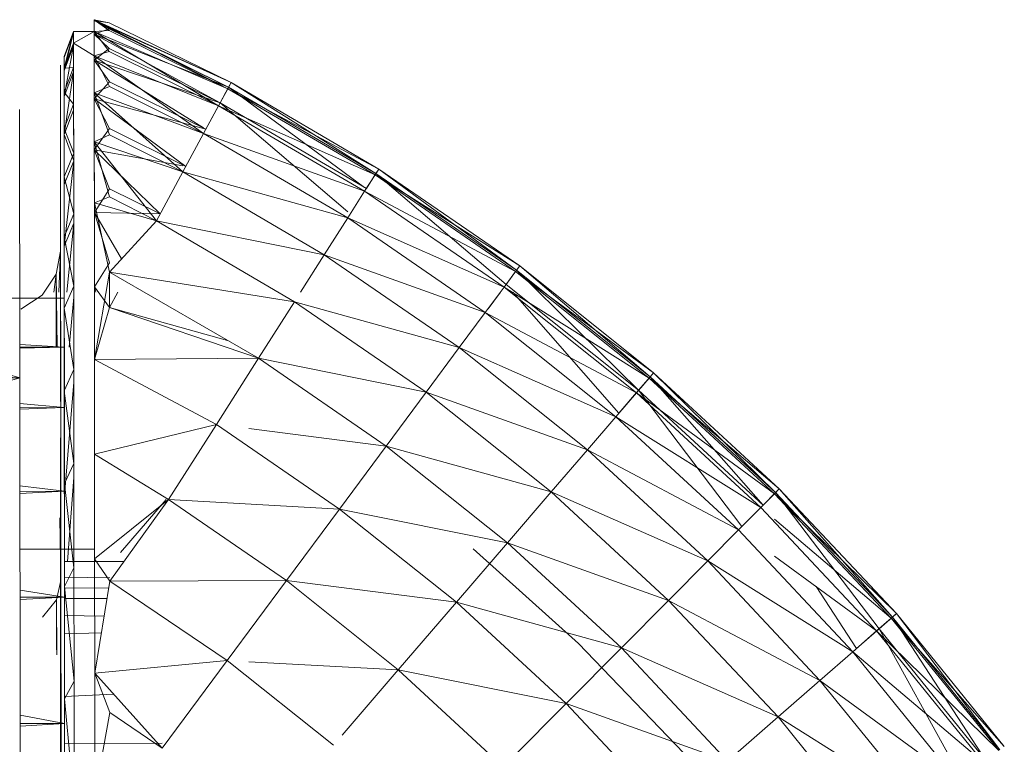
# Model space of a CAD drawing. Units: millimetres. Extents: x 1246 to 7966, y -1791 to 2961.
# Drawn here: x 2933 to 2941, y 415 to 421 of the extents above; entities that cross this region are included whole.
import ezdxf

# ---------------------------------------------------------------- set-up
doc = ezdxf.new("R2010")
doc.units = ezdxf.units.MM
doc.layers.add('099-110 Fodplade', color=7, linetype='Continuous', lineweight=9)

# ---------------------------------------------------------------- blocks, each defined once
blk = doc.blocks.new('30030_DWG-436561-Level 1')
at = {"lineweight": 9}
for p, q in [((3067.5785, 421.2039), (3067.5785, 421.211)), ((3067.5785, 421.211), (3067.5785, 421.117)), ((3067.5785, 421.211), (3067.6982, 421.1866)), ((3067.5785, 421.211), (3067.6982, 421.1258)), ((3067.5785, 421.211), (3068.6415, 420.6612)), ((3067.5785, 421.211), (3068.6682, 420.7102)), ((3067.5785, 421.0958), (3067.5785, 421.2039)), ((3067.5785, 421.2039), (3067.6982, 421.1386)), ((3067.5785, 421.2039), (3067.6982, 421.1866)), ((3067.5785, 421.2039), (3068.6682, 420.7102)), ((3067.5785, 421.2039), (3068.6476, 420.6724)), ((3067.6982, 421.1866), (3068.6682, 420.7102)), ((3067.3378, 420.9168), (3067.4139, 421.1168)), ((3067.3378, 420.9099), (3067.4139, 421.1168)), ((3067.3378, 420.8244), (3067.4139, 421.1168)), ((3067.3378, 420.9099), (3067.4139, 421.1098)), ((3067.3378, 420.8037), (3067.4139, 421.1098)), ((3067.5785, 421.117), (3067.4139, 421.1168)), ((3067.5785, 421.117), (3067.4139, 421.0234)), ((3067.4139, 421.1168), (3067.4139, 421.1098)), ((3067.4139, 421.0234), (3067.4139, 421.1168)), ((3067.4139, 421.1098), (3067.4139, 421.0024)), ((3067.5785, 421.0958), (3067.6982, 421.1386)), ((3067.5785, 421.117), (3067.6982, 421.1258)), ((3067.5785, 421.117), (3067.5787, 420.9225)), ((3067.5785, 421.117), (3067.6985, 420.9564)), ((3067.5785, 421.117), (3068.5685, 420.5256)), ((3067.5785, 421.117), (3068.6415, 420.6612)), ((3067.6982, 421.1386), (3068.6476, 420.6724)), ((3067.6982, 421.1258), (3068.6415, 420.6612)), ((3067.5787, 420.8875), (3067.5785, 421.0958)), ((3067.5785, 421.0958), (3067.6985, 420.9819)), ((3067.5785, 421.0958), (3068.6476, 420.6724)), ((3067.5785, 421.0958), (3068.5804, 420.5479)), ((3067.3378, 420.8244), (3067.4139, 421.0234)), ((3067.3378, 420.8037), (3067.4139, 421.0024)), ((3067.3378, 420.5989), (3067.4139, 421.0024)), ((3067.5787, 420.9225), (3067.4139, 421.0234)), ((3067.4142, 420.8299), (3067.4139, 421.0234)), ((3067.4139, 421.0024), (3067.4142, 420.7951)), ((3067.5787, 420.8875), (3067.6985, 420.9819)), ((3067.5787, 420.9225), (3067.6985, 420.9564)), ((3067.6985, 420.9819), (3068.5804, 420.5479)), ((3067.6985, 420.9564), (3068.5685, 420.5256)), ((3067.3392, 418.9925), (3067.3378, 420.9168)), ((3067.3378, 420.9099), (3067.3378, 420.9168)), ((3067.3378, 420.8244), (3067.3378, 420.9168)), ((3067.3392, 418.9925), (3067.3378, 420.9099)), ((3067.3378, 420.9099), (3067.3378, 420.8037)), ((3067.3391, 419.04), (3067.3378, 420.9099)), ((3067.5787, 420.9225), (3067.5787, 420.6287)), ((3067.5787, 420.9225), (3067.6988, 420.6787)), ((3067.5787, 420.9225), (3068.4493, 420.304)), ((3067.5787, 420.9225), (3068.5685, 420.5256)), ((3067.5787, 420.58), (3067.5787, 420.8875)), ((3067.5787, 420.8875), (3067.6988, 420.7167)), ((3067.5787, 420.8875), (3068.5804, 420.5479)), ((3067.5787, 420.8875), (3068.4493, 420.3487)), ((3067.3087, 420.5299), (3067.3087, 420.8478)), ((3067.3087, 420.8478), (3067.3093, 420.468)), ((3067.3099, 419.1997), (3067.3087, 420.8478)), ((3067.3087, 420.8478), (3067.3099, 419.4612)), ((3067.3378, 420.6333), (3067.4142, 420.8299)), ((3067.3378, 420.8244), (3067.4142, 420.8299)), ((3067.3378, 420.6333), (3067.3378, 420.8244)), ((3067.3392, 418.9925), (3067.3378, 420.8244)), ((3067.3392, 418.8948), (3067.3378, 420.8244)), ((3067.3378, 420.8037), (3067.3378, 420.5989)), ((3067.3391, 419.04), (3067.3378, 420.8037)), ((3067.3389, 419.04), (3067.3378, 420.8037)), ((3067.3378, 420.5989), (3067.4142, 420.7951)), ((3067.3381, 420.2966), (3067.4142, 420.7951)), ((3067.4145, 420.5378), (3067.4142, 420.8299)), ((3067.4142, 420.7951), (3067.4145, 420.4893)), ((3067.5787, 420.58), (3067.6988, 420.7167)), ((3067.6988, 420.7167), (3068.4674, 420.3375)), ((3067.5787, 420.6287), (3067.6988, 420.6787)), ((3067.6988, 420.6787), (3068.4493, 420.304)), ((3068.5685, 420.5256), (3068.6415, 420.6612)), ((3068.6476, 420.6724), (3068.5804, 420.5479)), ((3068.6415, 420.6612), (3068.6682, 420.7102)), ((3068.6415, 420.6612), (3069.8141, 419.9739)), ((3068.6415, 420.6612), (3069.844, 420.0208)), ((3068.6682, 420.7102), (3068.6476, 420.6724)), ((3068.6476, 420.6724), (3069.8208, 419.9846)), ((3068.6476, 420.6724), (3069.7315, 419.8753)), ((3068.6682, 420.7102), (3069.844, 420.0208)), ((3068.6682, 420.7102), (3069.8208, 419.9846)), ((3067.3392, 418.6028), (3067.3378, 420.6333)), ((3067.3392, 418.8948), (3067.3378, 420.6333)), ((3067.3381, 420.3445), (3067.3378, 420.6333)), ((3067.3378, 420.6333), (3067.4145, 420.5378)), ((3067.3392, 418.6028), (3067.3378, 420.5989)), ((3067.3381, 420.2966), (3067.3378, 420.5989)), ((3067.5787, 420.6287), (3067.579, 420.2374)), ((3067.5787, 420.6287), (3067.6991, 420.2931)), ((3067.5787, 420.6287), (3068.2842, 419.9978)), ((3067.5787, 420.6287), (3068.4493, 420.304)), ((3067.579, 420.1752), (3067.5787, 420.58)), ((3067.5787, 420.58), (3067.6991, 420.3436)), ((3067.5787, 420.58), (3068.4674, 420.3375)), ((3067.5787, 420.58), (3068.3081, 420.0421)), ((3066.9861, 418.3576), (3066.984, 420.496)), ((3067.3093, 419.5124), (3067.3087, 420.5299)), ((3067.3097, 419.04), (3067.3087, 420.5299)), ((3067.3087, 420.5299), (3067.3099, 419.1997)), ((3067.3381, 420.3445), (3067.4145, 420.5378)), ((3067.3381, 420.2966), (3067.4145, 420.4893)), ((3067.4148, 420.1485), (3067.4145, 420.5378)), ((3067.4145, 420.4893), (3067.4148, 420.0867)), ((3068.4493, 420.304), (3068.5685, 420.5256)), ((3068.5804, 420.5479), (3068.4674, 420.3375)), ((3068.5685, 420.5256), (3069.7315, 419.8438)), ((3068.5685, 420.5256), (3069.8141, 419.9739)), ((3068.5804, 420.5479), (3069.7452, 419.8653)), ((3068.5804, 420.5479), (3069.5964, 419.6811)), ((3067.3093, 420.468), (3067.3102, 419.4735)), ((3067.3099, 419.4612), (3067.3093, 420.468)), ((3067.3093, 420.468), (3067.3102, 419.0851)), ((3067.3392, 418.6028), (3067.3381, 420.3445)), ((3067.3384, 419.9599), (3067.3381, 420.3445)), ((3067.3381, 420.3445), (3067.4148, 420.1485)), ((3067.579, 420.1752), (3067.6991, 420.3436)), ((3067.6991, 420.3436), (3068.3081, 420.0421)), ((3067.3389, 419.04), (3067.3381, 420.2966)), ((3067.3391, 419.04), (3067.3381, 420.2966)), ((3067.3381, 420.2966), (3067.3386, 419.8987)), ((3067.3381, 420.2966), (3067.4148, 420.0867)), ((3067.579, 420.2374), (3067.6991, 420.2931)), ((3067.6991, 420.2931), (3068.2842, 419.9978)), ((3068.2842, 419.9978), (3068.4493, 420.304)), ((3068.4493, 420.304), (3069.5964, 419.6314)), ((3068.4493, 420.304), (3069.7315, 419.8438)), ((3067.579, 420.2374), (3067.5793, 419.7507)), ((3067.579, 420.2374), (3067.6991, 419.8001)), ((3067.579, 420.2374), (3068.0744, 419.6085)), ((3067.579, 420.2374), (3068.2842, 419.9978)), ((3067.5796, 419.6754), (3067.579, 420.1752)), ((3067.579, 420.1752), (3067.6991, 419.8628)), ((3067.579, 420.1752), (3068.2842, 420.0465)), ((3067.579, 420.1752), (3068.1037, 419.6634)), ((3067.3384, 419.9599), (3067.4148, 420.1485)), ((3067.4151, 419.6645), (3067.4148, 420.1485)), ((3067.3386, 419.8987), (3067.4148, 420.0867)), ((3067.3389, 419.4075), (3067.4148, 420.0867)), ((3067.4148, 420.0867), (3067.4151, 419.5896)), ((3069.8141, 419.9739), (3069.844, 420.0208)), ((3069.844, 420.0208), (3069.8208, 419.9846)), ((3069.844, 420.0208), (3070.9672, 419.2489)), ((3069.844, 420.0208), (3070.9416, 419.2145)), ((3067.3392, 418.6028), (3067.3384, 419.9599)), ((3067.3398, 418.1204), (3067.3384, 419.9599)), ((3067.3389, 419.4815), (3067.3384, 419.9599)), ((3067.3384, 419.9599), (3067.4151, 419.6645)), ((3068.0744, 419.6085), (3068.2842, 419.9978)), ((3068.2842, 419.9978), (3069.41, 419.3378)), ((3068.2842, 419.9978), (3069.5964, 419.6314)), ((3069.7315, 419.8438), (3069.8141, 419.9739)), ((3069.8208, 419.9846), (3069.7452, 419.8653)), ((3069.8141, 419.9739), (3070.9341, 419.2042)), ((3069.8141, 419.9739), (3070.9672, 419.2489)), ((3069.8208, 419.9846), (3070.9416, 419.2145)), ((3069.8208, 419.9846), (3070.8573, 419.1009)), ((3067.3404, 417.4538), (3067.3386, 419.8987)), ((3067.3386, 419.8987), (3067.3389, 419.4075)), ((3067.3392, 419.04), (3067.3386, 419.8987)), ((3067.5796, 419.6754), (3067.6991, 419.8628)), ((3067.6991, 419.8628), (3068.1037, 419.6634)), ((3067.5793, 419.7507), (3067.6991, 419.8001)), ((3067.6991, 419.8001), (3068.0744, 419.6085)), ((3069.5964, 419.6314), (3069.7315, 419.8438)), ((3069.7315, 419.8438), (3070.8422, 419.0805)), ((3069.7315, 419.8438), (3070.9341, 419.2042)), ((3067.5793, 419.7507), (3067.6997, 419.2003)), ((3067.5793, 419.7507), (3068.0744, 419.6085)), ((3067.3389, 419.4815), (3067.4151, 419.6645)), ((3067.4154, 419.0885), (3067.4151, 419.6645)), ((3067.5799, 419.0836), (3067.5796, 419.6754)), ((3067.5796, 419.6754), (3067.6997, 419.275)), ((3067.5796, 419.6754), (3068.1037, 419.6634)), ((3067.5796, 419.6754), (3067.7961, 419.3053)), ((3069.41, 419.3378), (3069.5964, 419.6314)), ((3069.5964, 419.6314), (3070.6925, 418.8783)), ((3069.5964, 419.6314), (3070.8422, 419.0805)), ((3067.3389, 419.4075), (3067.4151, 419.5896)), ((3067.3605, 419.04), (3067.4151, 419.5896)), ((3067.4151, 419.5896), (3067.4154, 419.0011)), ((3067.6997, 419.2003), (3068.0744, 419.6085)), ((3068.0744, 419.6085), (3069.1725, 418.9645)), ((3068.0744, 419.6085), (3069.41, 419.3378)), ((3067.3095, 419.04), (3067.3093, 419.5124)), ((3067.3113, 416.823), (3067.3093, 419.5124)), ((3067.3093, 419.5124), (3067.3102, 418.2958)), ((3067.3099, 419.1997), (3067.3099, 419.4612)), ((3067.3099, 419.4612), (3067.3102, 419.0851)), ((3067.3116, 417.9649), (3067.3102, 419.4735)), ((3067.3102, 419.0851), (3067.3102, 419.4735)), ((3067.3102, 419.4735), (3067.3113, 418.1502)), ((3067.3404, 417.4538), (3067.3389, 419.4815)), ((3067.3389, 419.4815), (3067.3392, 418.9122)), ((3067.3398, 418.1204), (3067.3389, 419.4815)), ((3067.3389, 419.4815), (3067.4154, 419.0885)), ((3067.3392, 418.8258), (3067.3389, 419.4075)), ((3067.3392, 419.04), (3067.3389, 419.4075)), ((3067.2753, 419.1848), (3067.3102, 419.3678)), ((3067.2973, 419.04), (3067.3102, 419.3678)), ((3067.3102, 419.04), (3067.3102, 419.3678)), ((3067.3102, 419.3678), (3067.3109, 418.535)), ((3069.2206, 419.04), (3069.41, 419.3378)), ((3069.41, 419.3378), (3070.4853, 418.5988)), ((3069.41, 419.3378), (3070.6925, 418.8783)), ((3067.5799, 419.0836), (3067.6997, 419.275)), ((3070.9341, 419.2042), (3070.9672, 419.2489)), ((3070.9672, 419.2489), (3070.9416, 419.2145)), ((3070.9672, 419.2489), (3072.0325, 418.3985)), ((3070.9672, 419.2489), (3072.0043, 418.3659)), ((3067.1639, 419.0163), (3067.2753, 419.1848)), ((3067.2567, 419.04), (3067.2753, 419.1848)), ((3067.2753, 419.04), (3067.2753, 419.1848)), ((3067.2753, 419.1848), (3067.2757, 418.6012)), ((3067.2753, 419.1848), (3067.2842, 418.6014)), ((3067.3099, 419.04), (3067.3099, 419.1997)), ((3067.5802, 418.5033), (3067.6997, 419.2003)), ((3067.6997, 419.2003), (3067.7, 418.9194)), ((3067.6997, 419.2003), (3068.8859, 418.5134)), ((3067.6997, 419.2003), (3069.1725, 418.9645)), ((3070.8422, 419.0805), (3070.9341, 419.2042)), ((3070.9416, 419.2145), (3070.8573, 419.1009)), ((3070.9341, 419.2042), (3071.9962, 418.3562)), ((3070.9341, 419.2042), (3072.0325, 418.3985)), ((3070.9416, 419.2145), (3072.0043, 418.3659)), ((3070.9416, 419.2145), (3071.9125, 418.2586)), ((3067.3102, 419.0851), (3067.3113, 418.1502)), ((3067.3392, 418.9122), (3067.4154, 419.0885)), ((3067.416, 418.424), (3067.4154, 419.0885)), ((3067.5802, 418.5033), (3067.5799, 419.0836)), ((3067.5799, 419.0836), (3067.5903, 419.04)), ((3067.5799, 419.0836), (3067.7, 418.9177)), ((3070.6925, 418.8783), (3070.8422, 419.0805)), ((3070.8422, 419.0805), (3071.8956, 418.2393)), ((3070.8422, 419.0805), (3071.9962, 418.3562)), ((3070.8573, 419.1009), (3071.9125, 418.2586)), ((3063.1392, 418.9895), (3067.3392, 418.9925)), ((3066.9854, 418.9918), (3067.3392, 418.9925)), ((3066.9945, 418.9055), (3067.1639, 419.0163)), ((3067.3392, 418.9925), (3067.3392, 418.8948)), ((3067.3392, 418.9925), (3067.3392, 418.8948)), ((3067.3797, 418.6028), (3067.4154, 419.0011)), ((3067.4154, 419.0011), (3067.416, 418.3245)), ((3067.7, 418.9177), (3067.7667, 419.04)), ((3070.8123, 419.04), (3070.7152, 418.9088)), ((3070.9108, 419.04), (3071.7567, 418.0773)), ((3067.3395, 418.2554), (3067.3392, 418.9122)), ((3067.3404, 417.4538), (3067.3392, 418.9122)), ((3067.3392, 418.9122), (3067.416, 418.424)), ((3067.5802, 418.5033), (3067.7, 418.9194)), ((3067.7, 418.9194), (3068.8859, 418.5134)), ((3067.7, 418.9177), (3068.6406, 418.6555)), ((3068.8859, 418.5134), (3069.1725, 418.9645)), ((3069.1725, 418.9645), (3070.2219, 418.2435)), ((3069.1725, 418.9645), (3070.4853, 418.5988)), ((3065.3109, 418.8413), (3066.9861, 418.3576)), ((3067.3392, 418.8948), (3067.3392, 418.6028)), ((3067.3392, 418.6028), (3067.3392, 418.8948)), ((3070.4853, 418.5988), (3070.6925, 418.8783)), ((3070.6925, 418.8783), (3071.7317, 418.0485)), ((3070.6925, 418.8783), (3071.8956, 418.2393)), ((3067.3407, 416.6119), (3067.3392, 418.8258)), ((3066.9858, 418.6225), (3067.3392, 418.6028)), ((3066.9858, 418.5939), (3067.3392, 418.6028)), ((3066.9858, 418.6011), (3067.3392, 418.6028)), ((3067.3398, 418.1204), (3067.3392, 418.6028)), ((3070.2219, 418.2435), (3070.4853, 418.5988)), ((3070.4853, 418.5988), (3071.5053, 417.7846)), ((3070.4853, 418.5988), (3071.7317, 418.0485)), ((3067.5802, 418.5033), (3068.8859, 418.5134)), ((3067.5802, 418.5033), (3067.5808, 417.75)), ((3067.5802, 418.5033), (3068.5514, 417.9869)), ((3068.5514, 417.9869), (3068.8859, 418.5134)), ((3068.8859, 418.5134), (3069.9036, 417.8141)), ((3068.8859, 418.5134), (3070.2219, 418.2435)), ((3065.3074, 418.4344), (3066.9861, 418.3576)), ((3067.3395, 418.2554), (3067.416, 418.424)), ((3067.4165, 417.6748), (3067.416, 418.424)), ((3072.0043, 418.3659), (3071.9125, 418.2586)), ((3071.9962, 418.3562), (3072.0325, 418.3985)), ((3072.0325, 418.3985), (3072.0043, 418.3659)), ((3072.0043, 418.3659), (3073.0037, 417.4433)), ((3072.0043, 418.3659), (3072.904, 417.3429)), ((3072.0325, 418.3985), (3073.0336, 417.4738)), ((3072.0325, 418.3985), (3073.0037, 417.4433)), ((3060.0179, 416.3004), (3066.9861, 418.3576)), ((3065.1588, 418.3535), (3066.9861, 418.3576)), ((3066.9887, 415.0679), (3066.9861, 418.3576)), ((3067.3444, 417.4538), (3067.416, 418.3245)), ((3067.416, 418.3245), (3067.4165, 417.5638)), ((3071.8956, 418.2393), (3071.9962, 418.3562)), ((3071.9962, 418.3562), (3072.9947, 417.4343)), ((3071.9962, 418.3562), (3073.0336, 417.4738)), ((3067.3407, 416.6119), (3067.3395, 418.2554)), ((3067.3404, 417.4538), (3067.3395, 418.2554)), ((3067.3404, 417.515), (3067.3395, 418.2554)), ((3067.3395, 418.2554), (3067.4165, 417.6748)), ((3069.9036, 417.8141), (3070.2219, 418.2435)), ((3070.2219, 418.2435), (3071.2169, 417.449)), ((3070.2219, 418.2435), (3071.5053, 417.7846)), ((3071.7317, 418.0485), (3071.8956, 418.2393)), ((3071.9125, 418.2586), (3071.7567, 418.0773)), ((3071.8956, 418.2393), (3072.886, 417.3249)), ((3071.8956, 418.2393), (3072.9947, 417.4343)), ((3071.9125, 418.2586), (3072.904, 417.3429)), ((3071.9125, 418.2586), (3072.7357, 417.1732)), ((3066.9862, 418.1521), (3067.3398, 418.1204)), ((3067.3125, 416.7422), (3067.3113, 418.1502)), ((3067.3116, 417.9649), (3067.3113, 418.1502)), ((3066.9862, 418.1076), (3067.3398, 418.1204)), ((3066.9862, 418.1187), (3067.3398, 418.1204)), ((3067.3404, 417.4538), (3067.3398, 418.1204)), ((3067.5808, 417.75), (3068.5514, 417.9869)), ((3068.1703, 417.3877), (3068.5514, 417.9869)), ((3068.5514, 417.9869), (3069.5321, 417.3129)), ((3071.5053, 417.7846), (3071.7317, 418.0485)), ((3071.7317, 418.0485), (3072.7087, 417.1463)), ((3071.7317, 418.0485), (3072.886, 417.3249)), ((3067.3134, 416.066), (3067.3116, 417.9649)), ((3067.3125, 416.7422), (3067.3116, 417.9649)), ((3068.8082, 417.9541), (3069.9036, 417.8141)), ((3067.3081, 413.3372), (3067.3102, 417.8798)), ((3069.5321, 417.3129), (3069.9036, 417.8141)), ((3069.9036, 417.8141), (3070.8687, 417.0436)), ((3069.9036, 417.8141), (3071.2169, 417.449)), ((3067.5808, 417.75), (3067.5817, 416.9159)), ((3067.5808, 417.75), (3068.1703, 417.3877)), ((3071.2169, 417.449), (3071.5053, 417.7846)), ((3071.5053, 417.7846), (3072.4639, 416.8993)), ((3071.5053, 417.7846), (3072.7087, 417.1463)), ((3067.3404, 417.515), (3067.4165, 417.6748)), ((3067.4171, 416.8452), (3067.4165, 417.6748)), ((3067.3416, 415.6054), (3067.3404, 417.515)), ((3067.3407, 416.6951), (3067.3404, 417.515)), ((3067.3407, 416.6119), (3067.3404, 417.515)), ((3067.3404, 417.515), (3067.4171, 416.8452)), ((3067.3652, 416.8941), (3067.4165, 417.5638)), ((3067.4165, 417.5638), (3067.417, 416.8941)), ((3066.9867, 417.4971), (3067.3404, 417.4538)), ((3066.9868, 417.4372), (3067.3404, 417.4538)), ((3066.9868, 417.4522), (3067.3404, 417.4538)), ((3067.3404, 417.4538), (3067.3407, 416.6119)), ((3067.3407, 416.6119), (3067.3404, 417.4538)), ((3070.8687, 417.0436), (3071.2169, 417.449)), ((3071.2169, 417.449), (3072.1523, 416.5853)), ((3071.2169, 417.449), (3072.4639, 416.8993)), ((3072.886, 417.3249), (3072.9947, 417.4343)), ((3073.0037, 417.4433), (3072.904, 417.3429)), ((3072.9947, 417.4343), (3073.0336, 417.4738)), ((3073.9243, 416.4431), (3072.9947, 417.4343)), ((3072.9947, 417.4343), (3073.9664, 416.4797)), ((3073.0336, 417.4738), (3073.0037, 417.4433)), ((3073.9339, 416.4514), (3073.0037, 417.4433)), ((3073.0037, 417.4433), (3073.8275, 416.3585)), ((3073.9664, 416.4797), (3073.0336, 417.4738)), ((3073.0336, 417.4738), (3073.9339, 416.4514)), ((3067.3119, 417.3574), (3067.3125, 416.7422)), ((3067.3416, 415.6054), (3067.3404, 417.4053)), ((3067.3404, 417.4053), (3067.3407, 416.5748)), ((3067.5817, 416.9159), (3068.1703, 417.3877)), ((3067.7014, 416.7385), (3068.1703, 417.3877)), ((3067.7885, 416.9676), (3068.1519, 417.3877)), ((3068.1703, 417.3877), (3069.1092, 416.7425)), ((3068.1703, 417.3877), (3069.5321, 417.3129)), ((3069.1092, 416.7425), (3069.5321, 417.3129)), ((3069.5321, 417.3129), (3070.4623, 416.5704)), ((3069.5321, 417.3129), (3070.8687, 417.0436)), ((3072.7087, 417.1463), (3072.886, 417.3249)), ((3073.8083, 416.3418), (3072.886, 417.3249)), ((3067.3049, 417.2425), (3067.3125, 416.7422)), ((3072.9959, 417.2315), (3073.9243, 416.4431)), ((3072.4639, 416.8993), (3072.7087, 417.1463)), ((3073.6188, 416.1763), (3072.7087, 417.1463)), ((3070.4623, 416.5704), (3070.8687, 417.0436)), ((3070.8687, 417.0436), (3071.7759, 416.2059)), ((3070.8687, 417.0436), (3072.1523, 416.5853)), ((3067.5816, 416.9927), (3066.9871, 416.9923)), ((3071.4335, 416.2417), (3070.596, 416.9949)), ((3067.814, 416.8944), (3067.3406, 416.894)), ((3067.5817, 416.9159), (3067.5819, 416.006)), ((3067.5817, 416.9159), (3067.7014, 416.7385)), ((3072.1523, 416.5853), (3072.4639, 416.8993)), ((3073.3563, 415.9476), (3072.4639, 416.8993)), ((3072.4639, 416.8993), (3073.6188, 416.1763)), ((3072.9959, 416.9361), (3073.8083, 416.3418)), ((3067.3407, 416.6951), (3067.4171, 416.8452)), ((3067.4177, 415.9403), (3067.4171, 416.8452)), ((3067.2773, 416.5905), (3067.3125, 416.7422)), ((3067.3125, 416.7422), (3067.3132, 415.845)), ((3067.3125, 416.7422), (3067.3139, 414.9853)), ((3067.3125, 416.7422), (3067.3134, 416.066)), ((3067.7014, 416.7639), (3067.3406, 416.7694)), ((3067.5819, 416.006), (3067.7014, 416.7385)), ((3067.7014, 416.7385), (3069.1092, 416.7425)), ((3067.7014, 416.7385), (3068.6371, 416.106)), ((3068.6371, 416.106), (3069.1092, 416.7425)), ((3069.1092, 416.7425), (3069.9995, 416.0318)), ((3069.1092, 416.7425), (3070.4623, 416.5704)), ((3066.9874, 416.6661), (3067.3407, 416.6119)), ((3067.3416, 415.6054), (3067.3407, 416.6951)), ((3067.3416, 415.8008), (3067.3407, 416.6951)), ((3067.3407, 416.6951), (3067.4177, 415.9403)), ((3067.6929, 416.6861), (3067.3407, 416.6821)), ((3073.3262, 416.6945), (3073.6473, 416.2013)), ((3066.9874, 416.6103), (3067.3407, 416.6119)), ((3066.9875, 416.5917), (3067.3407, 416.6119)), ((3067.1663, 416.4506), (3067.2773, 416.5905)), ((3067.2773, 416.5905), (3067.2776, 416.1909)), ((3067.2773, 416.5905), (3067.2805, 416.152)), ((3067.3416, 415.6054), (3067.3407, 416.6119)), ((3067.6789, 416.6002), (3067.3407, 416.6)), ((3067.3424, 414.4476), (3067.3407, 416.5748)), ((3069.9995, 416.0318), (3070.4623, 416.5704)), ((3070.4623, 416.5704), (3071.3364, 415.763)), ((3070.4623, 416.5704), (3071.7759, 416.2059)), ((3071.7759, 416.2059), (3072.1523, 416.5853)), ((3073.0232, 415.6567), (3072.1523, 416.5853)), ((3072.1523, 416.5853), (3073.3563, 415.9476)), ((3067.6557, 416.4585), (3067.3408, 416.4638)), ((3073.8083, 416.3418), (3073.9243, 416.4431)), ((3073.9339, 416.4514), (3073.8275, 416.3585)), ((3073.9243, 416.4431), (3073.9664, 416.4797)), ((3073.9243, 416.4431), (3074.7806, 415.3878)), ((3073.9243, 416.4431), (3074.8251, 415.4213)), ((3073.9664, 416.4797), (3073.9339, 416.4514)), ((3073.9339, 416.4514), (3074.7908, 415.3954)), ((3073.9339, 416.4514), (3074.678, 415.3103)), ((3073.9664, 416.4797), (3074.8251, 415.4213)), ((3073.9664, 416.4797), (3074.7908, 415.3954)), ((3067.6344, 416.3277), (3067.3409, 416.3197)), ((3073.6188, 416.1763), (3073.8083, 416.3418)), ((3073.8275, 416.3585), (3073.6473, 416.2013)), ((3073.8083, 416.3418), (3074.6574, 415.295)), ((3073.8083, 416.3418), (3074.7806, 415.3878)), ((3073.8275, 416.3585), (3074.678, 415.3103)), ((3073.8275, 416.3585), (3074.487, 415.1665)), ((3071.3364, 415.763), (3071.7759, 416.2059)), ((3071.4335, 416.2417), (3072.3378, 415.3026)), ((3072.6206, 415.3053), (3071.7759, 416.2059)), ((3071.7759, 416.2059), (3073.0232, 415.6567)), ((3073.3563, 415.9476), (3073.6188, 416.1763)), ((3073.6188, 416.1763), (3074.4565, 415.1436)), ((3073.6188, 416.1763), (3074.6574, 415.295)), ((3067.5819, 416.006), (3068.6371, 416.106)), ((3068.1185, 415.4064), (3068.6371, 416.106)), ((3068.6371, 416.106), (3069.4833, 415.4307)), ((3068.8082, 416.0966), (3069.9995, 416.0318)), ((3067.3151, 413.5791), (3067.3134, 416.066)), ((3067.3157, 412.6835), (3067.3134, 416.066)), ((3067.3134, 416.066), (3067.3139, 414.9853)), ((3069.5535, 415.5124), (3069.9995, 416.0318)), ((3069.9995, 416.0318), (3070.8361, 415.259)), ((3069.9995, 416.0318), (3071.3364, 415.763)), ((3067.3416, 415.8008), (3067.4177, 415.9403)), ((3067.4186, 414.9654), (3067.4177, 415.9403)), ((3067.5819, 416.006), (3067.5828, 415.0257)), ((3067.5819, 416.006), (3067.7023, 415.6921)), ((3067.5819, 416.006), (3068.1185, 415.4064)), ((3073.0232, 415.6567), (3073.3563, 415.9476)), ((3073.3563, 415.9476), (3074.1786, 414.9342)), ((3073.3563, 415.9476), (3074.4565, 415.1436)), ((3067.7317, 415.8387), (3067.3414, 415.8195)), ((3067.3424, 414.4476), (3067.3416, 415.8008)), ((3067.3416, 415.6054), (3067.3416, 415.8008)), ((3067.3424, 414.8372), (3067.3416, 415.8008)), ((3067.3416, 415.8008), (3067.4186, 414.9654)), ((3070.9018, 415.3252), (3071.3364, 415.763)), ((3072.1506, 414.8951), (3071.3364, 415.763)), ((3071.3364, 415.763), (3072.6206, 415.3053)), ((3066.9882, 415.6699), (3067.3416, 415.6054)), ((3067.5828, 415.0257), (3067.7023, 415.6921)), ((3067.7023, 415.6921), (3068.1185, 415.4064)), ((3072.6206, 415.3053), (3073.0232, 415.6567)), ((3073.0232, 415.6567), (3073.8255, 414.668)), ((3073.0232, 415.6567), (3074.1786, 414.9342)), ((3066.9882, 415.604), (3067.3416, 415.6054)), ((3066.9883, 415.582), (3067.3416, 415.6054)), ((3067.3416, 415.6054), (3067.3424, 414.4476)), ((3067.3424, 414.4476), (3067.3416, 415.6054)), ((3068.1185, 415.4467), (3067.3417, 415.4461))]:
    blk.add_line(p, q, dxfattribs=at)

msp = doc.modelspace()

# ---------------------------------------------------------------- block references
at = {"layer": '099-110 Fodplade'}
msp.add_blockref('30030_DWG-436561-Level 1', (-134, 0), dxfattribs=at)

doc.saveas('drawing.dxf')
